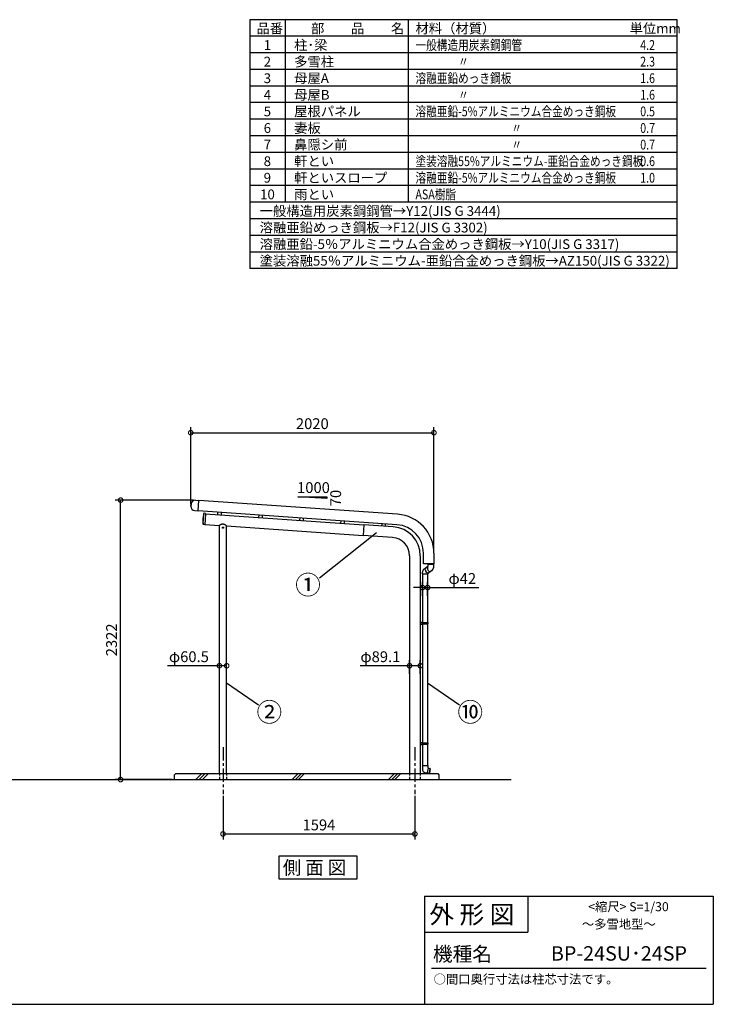
# Model space of a CAD drawing. Extents: x 193943 to 206069, y -43707 to -35324.
# Drawn here: x 200307 to 206069, y -43707 to -35525 of the extents above; entities that cross this region are included whole.
import ezdxf
from ezdxf.enums import TextEntityAlignment as Align

# ---------------------------------------------------------------- set-up
doc = ezdxf.new("R2010")
doc.units = 0
doc.header["$LTSCALE"] = 7
doc.header["$PDMODE"] = 3
doc.header["$PDSIZE"] = 2
doc.linetypes.add('CENTER', pattern=[50.8, 31.75, -6.35, 6.35, -6.35])
doc.linetypes.add('HIDDEN', pattern=[0.375, 0.25, -0.125])
doc.layers.get('0').update_dxf_attribs({"linetype": 'CONTINUOUS'})
doc.layers.get('DEFPOINTS').update_dxf_attribs({"linetype": 'CONTINUOUS'})
for name, color, linetype in [('センター', 3, 'CENTER'), ('仕様書枠', 230, 'CONTINUOUS'), ('寸法', 4, 'CONTINUOUS'), ('文字', 7, 'CONTINUOUS'), ('点線', 2, 'HIDDEN'), ('細線', 5, 'CONTINUOUS'), ('部品1', 7, 'CONTINUOUS'), ('Ｇ．Ｌ', 30, 'CONTINUOUS')]:
    doc.layers.add(name, color=color, linetype=linetype)
doc.styles.add('STYLE1', font='isocp.shx', dxfattribs={"bigfont": 'bigfont.shx'})
doc.styles.add('STYLE2', font='MS PGothic.ttf')
doc.styles.add('STYLE3', font='MS PGothic.ttf')
doc.dimstyles.new('INABA_S30G', dxfattribs={"dimscale": 30, "dimtxt": 3, "dimasz": 2.5, "dimexe": 1.5, "dimexo": 0.5, "dimgap": 1, "dimtad": 3, "dimdec": 1, "dimdsep": 46, "dimtxsty": 'STYLE1', "dimblk1": 'DOTSMALL', "dimblk2": 'DOTSMALL', "dimsah": 1, "dimcen": 0, "dimclrt": 7, "dimadec": 0, "dimazin": 0, "dimtfac": 1, "dimtdec": 4, "dimtix": 1, "dimtmove": 0, "dimatfit": 3, "dimldrblk": 'DOTSMALL', "dimfxl": 1, "dimtolj": 1, "dimtzin": 0, "dimarcsym": 0})

# ---------------------------------------------------------------- blocks, each defined once
blk = doc.blocks.new('_DOTSMALL')
at = {"color": 0, "linetype": 'ByBlock', "ltscale": 50, "const_width": 0.5}
blk.add_lwpolyline([(-0.0625, 0, 1), (0.0625, 0, 1)], format="xyb", close=True, dxfattribs=at)
blk = doc.blocks.new('*D7')
at = {"layer": 'DEFPOINTS', "color": 0, "ltscale": 50}
for p in [(203747.9, -38956.8), (201727.9, -39562.5), (203747.9, -39958)]:
    blk.add_point(p, dxfattribs=at)
at = {"layer": '寸法', "color": 0, "lineweight": -2, "ltscale": 50}
for p, q in [((201727.9, -39547.5), (201727.9, -38911.8)), ((203747.9, -39943), (203747.9, -38911.8)), ((201727.9, -38956.8), (203747.9, -38956.8))]:
    blk.add_line(p, q, dxfattribs=at)
at = {"layer": '寸法', "color": 0, "lineweight": -2, "ltscale": 50, "xscale": 75, "yscale": 75, "zscale": 75, "rotation": 180}
blk.add_blockref('_DOTSMALL', (201727.9, -38956.8), dxfattribs=at)
at = {"layer": '寸法', "color": 0, "lineweight": -2, "ltscale": 50, "xscale": 75, "yscale": 75, "zscale": 75}
blk.add_blockref('_DOTSMALL', (203747.9, -38956.8), dxfattribs=at)
at = {"layer": '寸法', "color": 7, "ltscale": 50, "insert": (202737.9, -38881.8), "char_height": 90, "attachment_point": 5, "style": 'STYLE1'}
blk.add_mtext('\\A1;2020', dxfattribs=at)
blk = doc.blocks.new('*D6')
at = {"layer": 'DEFPOINTS', "color": 0, "ltscale": 50}
for p in [(201145, -39517.2), (201765.3, -39517.2), (201589.9, -41839.2)]:
    blk.add_point(p, dxfattribs=at)
at = {"layer": '寸法', "color": 0, "lineweight": -2, "ltscale": 50}
for p, q in [((201750.3, -39517.2), (201100, -39517.2)), ((201145, -41839.2), (201145, -39517.2)), ((201574.9, -41839.2), (201100, -41839.2))]:
    blk.add_line(p, q, dxfattribs=at)
at = {"layer": '寸法', "color": 0, "lineweight": -2, "ltscale": 50, "xscale": 75, "yscale": 75, "zscale": 75}
for p, rotation in [((201145, -39517.2), 90), ((201145, -41839.2), 270)]:
    blk.add_blockref('_DOTSMALL', p, dxfattribs=dict(at, rotation=rotation))
at = {"layer": '寸法', "color": 7, "ltscale": 50, "insert": (201070, -40678.2), "char_height": 90, "attachment_point": 5, "rotation": 90, "style": 'STYLE1'}
blk.add_mtext('\\A1;2322', dxfattribs=at)
blk = doc.blocks.new('*D5')
at = {"layer": 'DEFPOINTS', "color": 0, "ltscale": 50}
for p in [(201995.9, -41959.2), (203589.9, -41959.2), (203589.9, -42291.1)]:
    blk.add_point(p, dxfattribs=at)
at = {"layer": '寸法', "color": 0, "lineweight": -2, "ltscale": 50}
for p, q in [((201995.9, -41974.2), (201995.9, -42336.1)), ((203589.9, -41974.2), (203589.9, -42336.1)), ((201995.9, -42291.1), (203589.9, -42291.1))]:
    blk.add_line(p, q, dxfattribs=at)
at = {"layer": '寸法', "color": 0, "lineweight": -2, "ltscale": 50, "xscale": 75, "yscale": 75, "zscale": 75, "rotation": 180}
blk.add_blockref('_DOTSMALL', (201995.9, -42291.1), dxfattribs=at)
at = {"layer": '寸法', "color": 0, "lineweight": -2, "ltscale": 50, "xscale": 75, "yscale": 75, "zscale": 75}
blk.add_blockref('_DOTSMALL', (203589.9, -42291.1), dxfattribs=at)
at = {"layer": '寸法', "color": 7, "ltscale": 50, "insert": (202792.9, -42216.1), "char_height": 90, "attachment_point": 5, "style": 'STYLE1'}
blk.add_mtext('\\A1;1594', dxfattribs=at)
blk = doc.blocks.new('*D4')
at = {"layer": 'DEFPOINTS', "color": 0, "ltscale": 50}
for p in [(202026.2, -40893.3), (201965.7, -40976.5), (202026.2, -40976.5)]:
    blk.add_point(p, dxfattribs=at)
at = {"layer": '寸法', "color": 0, "lineweight": -2, "ltscale": 50}
for p, q in [((201965.7, -40893.3), (201534.5, -40893.3)), ((201965.7, -40961.5), (201965.7, -40848.3)), ((202026.2, -40893.3), (201965.7, -40893.3)), ((202026.2, -40961.5), (202026.2, -40848.3))]:
    blk.add_line(p, q, dxfattribs=at)
at = {"layer": '寸法', "color": 0, "lineweight": -2, "ltscale": 50, "xscale": 75, "yscale": 75, "zscale": 75, "rotation": 180}
blk.add_blockref('_DOTSMALL', (201965.7, -40893.3), dxfattribs=at)
at = {"layer": '寸法', "color": 0, "lineweight": -2, "ltscale": 50, "xscale": 75, "yscale": 75, "zscale": 75}
blk.add_blockref('_DOTSMALL', (202026.2, -40893.3), dxfattribs=at)
at = {"layer": '寸法', "color": 7, "ltscale": 50, "insert": (201712.6, -40818.3), "char_height": 90, "attachment_point": 5, "style": 'STYLE1'}
blk.add_mtext('\\A1;φ60.5', dxfattribs=at)
blk = doc.blocks.new('*D3')
at = {"layer": 'DEFPOINTS', "color": 0, "ltscale": 50}
for p in [(203634.5, -40893.3), (203545.4, -40976.5), (203634.5, -40976.5)]:
    blk.add_point(p, dxfattribs=at)
at = {"layer": '寸法', "color": 0, "lineweight": -2, "ltscale": 50}
for p, q in [((203545.4, -40893.3), (203135.6, -40893.3)), ((203545.4, -40961.5), (203545.4, -40848.3)), ((203634.5, -40893.3), (203545.4, -40893.3)), ((203634.5, -40961.5), (203634.5, -40848.3))]:
    blk.add_line(p, q, dxfattribs=at)
at = {"layer": '寸法', "color": 0, "lineweight": -2, "ltscale": 50, "xscale": 75, "yscale": 75, "zscale": 75, "rotation": 180}
blk.add_blockref('_DOTSMALL', (203545.4, -40893.3), dxfattribs=at)
at = {"layer": '寸法', "color": 0, "lineweight": -2, "ltscale": 50, "xscale": 75, "yscale": 75, "zscale": 75}
blk.add_blockref('_DOTSMALL', (203634.5, -40893.3), dxfattribs=at)
at = {"layer": '寸法', "color": 7, "ltscale": 50, "insert": (203303, -40818.3), "char_height": 90, "attachment_point": 5, "style": 'STYLE1'}
blk.add_mtext('\\A1;φ89.1', dxfattribs=at)
blk = doc.blocks.new('*D2')
at = {"layer": 'DEFPOINTS', "color": 0, "ltscale": 50}
for p in [(203653.2, -40243.5), (203653.2, -40326.7), (203695.2, -40326.7)]:
    blk.add_point(p, dxfattribs=at)
at = {"layer": '寸法', "color": 0, "lineweight": -2, "ltscale": 50}
for p, q in [((203653.2, -40243.5), (203578.2, -40243.5)), ((203653.2, -40311.7), (203653.2, -40198.5)), ((203653.2, -40243.5), (203695.2, -40243.5)), ((203695.2, -40311.7), (203695.2, -40198.5)), ((203695.2, -40243.5), (204122.1, -40243.5))]:
    blk.add_line(p, q, dxfattribs=at)
at = {"layer": '寸法', "color": 0, "lineweight": -2, "ltscale": 50, "xscale": 75, "yscale": 75, "zscale": 75}
for p, rotation in [((203653.2, -40243.5), 6.2301475558e-06), ((203695.2, -40243.5), 180.0000062301475)]:
    blk.add_blockref('_DOTSMALL', p, dxfattribs=dict(at, rotation=rotation))
at = {"layer": '寸法', "color": 7, "ltscale": 50, "insert": (203983.7, -40168.5), "char_height": 90, "attachment_point": 5, "rotation": 0.00001, "style": 'STYLE1'}
blk.add_mtext('\\A1;φ42', dxfattribs=at)

msp = doc.modelspace()

# ---------------------------------------------------------------- linework, layer by layer
at = {"layer": 'センター', "ltscale": 0.5}
for p, q in [((201995.93529214, -41569.16865492), (201995.93529214, -41959.16865492)), ((203589.93529214, -41569.16865492), (203589.93529214, -41959.16865492))]:
    msp.add_line(p, q, dxfattribs=at)
at = {"layer": '仕様書枠', "ltscale": 50}
for p, q in [((203668.6332107, -42806.80867355), (206068.6332107, -42806.80867355)), ((206068.6332107, -42806.80867355), (206068.6332107, -43706.80867355)), ((203668.6332107, -43106.80867355), (204526.6332107, -43106.80867355)), ((193943.2332107, -43706.80867355), (206068.6332107, -43706.80867355))]:
    msp.add_line(p, q, dxfattribs=at)
at = {"layer": '仕様書枠', "linetype": 'Continuous', "ltscale": 50}
for p, q in [((203668.6332107, -42806.80867355), (203668.6332107, -43706.80867355)), ((204526.6332107, -42806.80867355), (204526.6332107, -43106.80867355))]:
    msp.add_line(p, q, dxfattribs=at)
at = {"layer": '寸法', "ltscale": 50}
for p, q in [((203270.83028136, -39788.80714719), (202797.8483351, -40165.76682793)), ((202291.89969592, -41220.81420362), (202026.18529214, -41039.16811779)), ((203960.9352824, -41220.81420362), (203695.22087862, -41039.16811779))]:
    msp.add_line(p, q, dxfattribs=at)
at = {"layer": '文字', "color": 7, "ltscale": 50}
msp.add_line((203728.6332107, -43406.80867355), (206008.6332107, -43406.80867355), dxfattribs=at)
at = {"layer": '点線', "ltscale": 10}
for p, q in [((201965.68529214, -41789.16865492), (201965.68529214, -41839.16865492)), ((202026.18529214, -41789.16865492), (202026.18529214, -41839.16865492)), ((203545.38529214, -41789.16865492), (203545.38529214, -41839.16865492)), ((203634.48529214, -41789.16865492), (203634.48529214, -41839.16865492))]:
    msp.add_line(p, q, dxfattribs=at)
at = {"layer": '細線', "ltscale": 50}
for p, q in [((201770.24979428, -41839.16865492), (201820.24979428, -41789.16865492)), ((201797.19057428, -41839.16865492), (201847.19057428, -41789.16865492)), ((201824.13135428, -41839.16865492), (201874.13135428, -41789.16865492)), ((202570.24979428, -41839.16865492), (202620.24979428, -41789.16865492)), ((202597.19057428, -41839.16865492), (202647.19057428, -41789.16865492)), ((202624.13135428, -41839.16865492), (202674.13135428, -41789.16865492)), ((203370.24979428, -41839.16865492), (203420.24979428, -41789.16865492)), ((203397.19057428, -41839.16865492), (203447.19057428, -41789.16865492)), ((203424.13135428, -41839.16865492), (203474.13135428, -41789.16865492))]:
    msp.add_line(p, q, dxfattribs=at)
at = {"layer": '部品1'}
for p, q in [((205768.6332107, -35524.60867355), (202218.6332107, -35524.60867355)), ((202218.6332107, -35524.60867355), (202218.6332107, -37593.01567355)), ((202511.37444098, -35524.60867355), (202511.37444098, -37041.44047355)), ((203534.0781307, -35524.60867355), (203534.0781307, -37041.44047355)), ((205768.6332107, -37593.01567355), (205768.6332107, -35524.60867355)), ((205768.6332107, -35662.50247355), (202218.6332107, -35662.50247355)), ((205768.6332107, -35800.39627355), (202218.6332107, -35800.39627355)), ((205768.6332107, -35938.29007355), (202218.6332107, -35938.29007355)), ((205768.6332107, -36076.18387355), (202218.6332107, -36076.18387355)), ((205768.6332107, -36214.07767355), (202218.6332107, -36214.07767355)), ((205768.6332107, -36351.97147355), (202218.6332107, -36351.97147355)), ((205768.6332107, -36489.86527355), (202218.6332107, -36489.86527355)), ((205768.6332107, -36627.75907355), (202218.6332107, -36627.75907355)), ((205768.6332107, -36765.65287355), (202218.6332107, -36765.65287355)), ((205768.6332107, -36903.54667355), (202218.6332107, -36903.54667355)), ((205768.6332107, -37041.44047355), (202218.6332107, -37041.44047355)), ((205768.6332107, -37179.33427355), (202218.6332107, -37179.33427355)), ((205768.6332107, -37317.22807355), (202218.6332107, -37317.22807355)), ((205768.6332107, -37455.12187355), (202218.6332107, -37455.12187355)), ((205768.6332107, -37593.01567355), (202218.6332107, -37593.01567355)), ((201766.74320416, -39517.26774664), (201794.67499757, -39519.22092791)), ((201788.60618436, -39606.00900028), (201794.67499757, -39519.22092791)), ((201729.12893335, -39567.7669212), (201730.45430635, -39548.81320424)), ((201760.67439095, -39604.05581902), (201788.60618436, -39606.00900028))]:
    msp.add_line(p, q, dxfattribs=at)
at = {"layer": '部品1', "ltscale": 5}
for p, q in [((203446.71483889, -39634.74280721), (201794.67499757, -39519.22092791)), ((201730.45430339, -39548.81321435), (201729.12893119, -39567.76693136)), ((203440.64602567, -39721.53087959), (201788.60618436, -39606.00900028)), ((203661.11374139, -40047.75342126), (203661.11374139, -39957.9535595)), ((203661.11375954, -40047.0533496), (203661.11375576, -39957.95348784)), ((203748.11374139, -39957.9535595), (203748.11374139, -40047.75342126)), ((203748.11374139, -40047.75342126), (203661.11374139, -40047.75342126))]:
    msp.add_line(p, q, dxfattribs=at)
at = {"layer": '部品1', "ltscale": 50}
for p, q in [((202617.06095655, -39488.65147612), (202857.06095655, -39488.65147612)), ((202857.06095655, -39502.34121359), (202617.06095655, -39488.65147612)), ((202857.06095655, -39488.65147612), (202857.06095655, -39502.34121359)), ((201829.89383486, -39718.01192026), (201836.17191369, -39628.23115547)), ((201851.27488736, -39627.28237384), (201838.30655466, -39626.37554023)), ((201851.27488736, -39627.28237384), (201844.71778279, -39721.05339484)), ((201851.1039841, -39629.72640577), (203165.89341315, -39721.66538297)), ((201952.85551753, -39636.84156178), (201954.2018167, -39617.58857492)), ((201982.78243903, -39638.93425599), (201984.12873821, -39619.68126913)), ((202293.5236417, -39660.66338314), (202294.86994087, -39641.41039628)), ((202323.45056321, -39662.75607735), (202324.79686238, -39643.50309049)), ((202634.19176587, -39684.48520449), (202635.53806504, -39665.23221763)), ((202664.11868738, -39686.57789871), (202665.46498655, -39667.32491185)), ((201844.71778279, -39721.05339484), (201831.7494501, -39720.14656123)), ((201844.88868605, -39718.60936291), (201965.8506439, -39727.06784184)), ((202026.01993729, -39731.27528614), (203159.67810819, -39810.54833962)), ((202974.85988904, -39708.30704028), (202976.20618821, -39689.05405342)), ((203004.78681054, -39710.39973449), (203006.13310972, -39691.14674763)), ((203165.89341, -39721.66538274), (203159.67810819, -39810.54833962)), ((203410.29660231, -39738.75571881), (203165.89341, -39721.66538274)), ((203315.5280122, -39732.12887606), (203316.87431137, -39712.8758892)), ((203345.45493371, -39734.22157027), (203346.80123288, -39714.96858341)), ((203404.0813005, -39827.63867569), (203159.67810819, -39810.54833962)), ((203545.38529214, -39979.16865492), (203545.38529214, -41789.16865492)), ((203634.48529214, -39979.16865492), (203634.48529214, -41789.16865492)), ((203653.2206769, -40129.64169661), (203653.2206769, -41721.8191236)), ((203695.2206769, -40129.64169661), (203695.2206769, -41721.8191236)), ((203634.48529529, -40530.16878293), (203651.48529529, -40530.16878293)), ((203634.48529529, -40530.16878293), (203634.48529529, -40548.16878293)), ((203634.48529529, -40548.16878293), (203651.48529529, -40548.16878293)), ((203636.48529529, -40530.16878293), (203636.48529529, -40548.16878293)), ((203651.48529529, -40530.16878293), (203651.48529529, -40548.16878293)), ((203651.48529529, -40533.16878293), (203697.72067935, -40533.16878293)), ((203651.48529529, -40545.16878293), (203697.72067935, -40545.16878293)), ((203697.72067935, -40533.16878293), (203697.72067935, -40545.16878293)), ((203634.48529214, -41530.16878293), (203634.48529214, -41548.16878293)), ((203634.48529214, -41530.16878293), (203651.48529214, -41530.16878293)), ((203634.48529214, -41548.16878293), (203651.48529214, -41548.16878293)), ((203636.48529214, -41530.16878293), (203636.48529214, -41548.16878293)), ((203651.48529214, -41530.16878293), (203651.48529214, -41548.16878293)), ((203651.48529214, -41533.16878293), (203697.7206762, -41533.16878293)), ((203651.48529214, -41545.16878293), (203697.7206762, -41545.16878293)), ((203697.7206762, -41533.16878293), (203697.7206762, -41545.16878293)), ((203651.72067935, -41721.8191236), (203696.72067935, -41721.8191236)), ((203651.72067935, -41721.8191236), (203651.72067935, -41750.91303007)), ((203696.72067935, -41721.8191236), (203696.72067935, -41741.8191236)), ((203677.75076176, -41781.93447429), (203691.28853735, -41784.32154939)), ((203698.72067935, -41742.17177756), (203691.28853735, -41784.32154939)), ((203691.54900961, -41782.84433776), (203708.29074142, -41785.79635678)), ((203696.72067935, -41741.8191236), (203698.72067935, -41742.17177756)), ((203698.46020709, -41743.64898919), (203715.20193889, -41746.60100821)), ((203715.20193889, -41746.60100821), (203708.29074142, -41785.79635678)), ((203711.38475134, -41785.52566598), (203708.29074142, -41785.79635678)), ((203718.01677548, -41747.91358807), (203711.38475134, -41785.52566598)), ((203718.01677548, -41747.91358807), (203715.20193889, -41746.60100821))]:
    msp.add_line(p, q, dxfattribs=at)
at = {"layer": '部品1', "ltscale": 10}
for p, q in [((201965.68529214, -39727.16865492), (201965.72652128, -39727.1434956)), ((201965.68529214, -41789.16865492), (201965.68529214, -39727.16865492)), ((202026.18529214, -41789.16865492), (202026.18529214, -39731.39922705))]:
    msp.add_line(p, q, dxfattribs=at)
at = {"layer": '部品1', "color": 0, "ltscale": 50}
for p, q in [((203698.58972896, -40068.49845109), (203664.44297091, -40092.43583887)), ((203698.08972904, -40047.7534483), (203698.08972895, -40049.61522996)), ((203698.08972895, -40049.61522996), (203744.08972904, -40049.61498742)), ((203698.58972896, -40049.61522732), (203698.58972896, -40068.49845109)), ((203743.58972896, -40049.61499005), (203743.58972896, -40078.70932684)), ((203744.08972905, -40047.75324582), (203744.08972896, -40049.61542036)), ((203652.82069503, -40129.64179688), (203652.82069503, -40116.87200231)), ((203652.82069503, -40129.64179688), (203695.62069503, -40129.64179867)), ((203728.24648709, -40105.75020638), (203695.62069503, -40128.58776669)), ((203695.62069503, -40128.58776669), (203695.62069503, -40129.64179867)), ((201603.06839491, -41789.16865492), (201589.93529214, -41802.3017577)), ((201589.93529214, -41802.3017577), (201589.93529214, -41839.16865492)), ((201603.06839491, -41789.16865492), (203779.93529214, -41789.16865492)), ((203779.93529214, -41789.16865492), (203789.93529214, -41799.16865492)), ((203789.93529214, -41799.16865492), (203789.93529214, -41839.16865492))]:
    msp.add_line(p, q, dxfattribs=at)
at = {"layer": '部品1'}
msp.add_lwpolyline([(202461.12865509, -42473.30965529), (203108.16003037, -42473.30965529), (203108.16003037, -42665.82981111), (202461.12865509, -42665.82981111)], close=True, dxfattribs=at)
at = {"layer": '部品1', "ltscale": 10}
msp.add_circle((201995.93529214, -39746.16865492), 5, dxfattribs=at)
at = {"layer": '部品1'}
for centre, start, end in [((201764.37148406, -39551.18492435), 86, 176), ((201763.04611106, -39570.13864131), 176, 266)]:
    msp.add_arc(centre, 34, start, end, dxfattribs=at)
at = {"layer": '部品1', "ltscale": 50}
for centre, radius, start, end in [((201990.14921266, -39684.10817583), 162.5, 161.7499697287, 190.2500351243), ((201838.1670418, -39628.37066834), 2, 86.0000024265, 176.0000024265), ((201831.88896297, -39718.15143313), 2, 176.0000024265, 266.0000024265), ((203393.48529214, -39979.16865492), 241, 0, 86), ((203393.48529214, -39979.16865492), 151.9, 0, 86), ((203683.22067935, -41750.91303007), 31.5, 180, 260.0000000001)]:
    msp.add_arc(centre, radius, start, end, dxfattribs=at)
at = {"layer": '部品1', "ltscale": 5}
for radius in [324, 237]:
    msp.add_arc((203424.11374139, -39957.9535595), radius, 0.0000000003, 86, dxfattribs=at)
at = {"layer": '部品1', "color": 0, "ltscale": 50}
for centre, radius, start, end in [((203684.32069503, -40116.87200231), 31.5, 129.1268094599, 180), ((203704.26539126, -40096.25061907), 27.98109502, 146.7410228598, 265.3136097725), ((203721.51101724, -40084.1938692), 28.0235866, 146.8869470504, 265.1676855824), ((203712.08972896, -40078.70932684), 31.5, 300.8580558639, 0)]:
    msp.add_arc(centre, radius, start, end, dxfattribs=at)
at = {"layer": '部品1', "ltscale": 10}
msp.add_open_spline([(202026.18529214, -39731.39922705), (202026.16196339, -39731.381696), (202026.11996372, -39731.35013417), (202025.73707161, -39731.06356473), (202025.02936707, -39730.53754468), (202023.91338775, -39729.72332415), (202022.70112167, -39728.85824372), (202021.42116344, -39727.96681343), (202020.07916959, -39727.05962865), (202018.19153806, -39725.82466664), (202016.16445529, -39724.56846903), (202013.50814607, -39723.05379106), (202011.22149374, -39721.85538461), (202008.64416708, -39720.66600447), (202006.15851897, -39719.6590651), (202003.57901099, -39718.79349763), (202000.92613467, -39718.10837388), (201998.51252448, -39717.66313577), (201995.89318802, -39717.37109246), (201993.07648361, -39717.28715403), (201990.10929936, -39717.47816523), (201987.44293119, -39717.87596068), (201985.0929457, -39718.38608121), (201982.80210618, -39719.01436582), (201980.09751083, -39719.91139761), (201977.25536278, -39721.04607473), (201974.75627979, -39722.18984657), (201972.82896504, -39723.14409532), (201971.16769242, -39724.01174112), (201969.72861596, -39724.80033272), (201968.51354122, -39725.48958268), (201967.61411798, -39726.01247291), (201966.81132693, -39726.48761096), (201966.17078369, -39726.87289521), (201965.74073618, -39727.13474545), (201965.73095416, -39727.14076689), (201965.72652128, -39727.1434956)], degree=3, knots=[0, 0, 0, 0, 0.0275715422, 0.0496381301, 0.0900590012, 0.1245696284, 0.1519977069, 0.1796572477, 0.2061291088, 0.2280807267, 0.2777569285, 0.300321179, 0.3409517617, 0.3681233013, 0.3954799258, 0.428182858, 0.4541411891, 0.4803792319, 0.5032231097, 0.534248448, 0.5658700022, 0.5943214993, 0.6184799505, 0.6428278638, 0.6723910366, 0.7154515101, 0.7529594322, 0.7796925765, 0.8065967458, 0.8392422311, 0.8642519071, 0.8895078856, 0.9114565083, 0.9422840416, 0.9738450123, 1, 1, 1, 1], dxfattribs=at)
at = {"layer": 'Ｇ．Ｌ', "ltscale": 50}
msp.add_line((196126.54743148, -41839.16865492), (204390.01856764, -41839.16865492), dxfattribs=at)

# ---------------------------------------------------------------- texts
at = {"layer": '仕様書枠', "color": 7, "ltscale": 50, "style": 'STYLE2'}
msp.add_text('側 面 図', height=112, dxfattribs=at).set_placement((202492.54373185, -42627.17437964))
at = {"layer": '文字', "color": 7, "ltscale": 50}
for s, height, style, p in [('品番', 81.114, 'STYLE1', (202273.89307803, -35637.83266771)), ('部\u3000\u3000品\u3000\u3000名', 81.114, 'STYLE1', (202726.86906619, -35637.83266771)), ('材料（材質）', 81.114, 'STYLE1', (203594.5873465, -35637.83266771)), ('単位mm', 81.114, 'STYLE1', (205373.28174115, -35637.83266771)), ('1', 81.114, 'STYLE1', (202333.72693113, -35775.72646771)), ('柱･梁', 81.114, 'STYLE1', (202586.74410175, -35775.72646771)), ('2', 81.114, 'STYLE1', (202333.72693113, -35913.62026771)), ('多雪柱', 81.114, 'STYLE1', (202586.74410175, -35913.62026771)), ('3', 81.114, 'STYLE1', (202333.72693113, -36051.51406771)), ('母屋A', 81.114, 'STYLE1', (202586.74410175, -36051.51406771)), ('4', 81.114, 'STYLE1', (202333.72693113, -36189.40786771)), ('母屋B', 81.114, 'STYLE1', (202586.74410175, -36189.40786771)), ('5', 81.114, 'STYLE1', (202333.72693113, -36327.30166771)), ('屋根パネル', 81.114, 'STYLE1', (202586.74410175, -36327.30166771)), ('6', 81.114, 'STYLE1', (202333.72693113, -36465.19546771)), ('妻板', 81.114, 'STYLE1', (202586.74410175, -36465.19546771)), ('7', 81.114, 'STYLE1', (202333.72693113, -36603.08926771)), ('鼻隠シ前', 81.114, 'STYLE1', (202586.74410175, -36603.08926771)), ('軒とい', 81.114, 'STYLE1', (202586.74410175, -36740.98306771)), ('8', 81.114, 'STYLE1', (202333.72693113, -36740.98306771)), ('9', 81.114, 'STYLE1', (202333.72693113, -36878.87686771)), ('軒といスロープ', 81.114, 'STYLE1', (202586.74410175, -36878.87686771)), ('雨とい', 81.114, 'STYLE1', (202586.74410175, -37016.77066771)), ('一般構造用炭素鋼鋼管→Y12(JIS G 3444)', 81.114, 'STYLE1', (202300.17858153, -37154.66446771)), ('溶融亜鉛めっき鋼板→F12(JIS G 3302)', 81.114, 'STYLE1', (202300.17858153, -37292.55826771)), ('溶融亜鉛-5％アルミニウム合金めっき鋼板→Y10(JIS G 3317)', 81.114, 'STYLE1', (202300.17858153, -37430.45206771)), ('塗装溶融55％アルミニウム-亜鉛合金めっき鋼板→AZ150(JIS G 3322)', 81.114, 'STYLE1', (202300.17858153, -37568.34586771)), ('外 形 図', 150, 'STYLE2', (203710.46750313, -43035.49071798)), ('             <縮尺> S=1/30', 75, 'STYLE2', (204731.33208861, -42933.14039383)), ('～多雪地型～', 75, 'STYLE2', (204976.95060299, -43078.11912824)), ('機種名', 120, 'STYLE2', (203739.31073568, -43348.85312397)), ('BP-24SU･24SP', 120, 'STYLE3', (204719.84538165, -43343.8861388)), ('○間口奥行寸法は柱芯寸法です。', 75, 'STYLE2', (203745.28721886, -43535.40103036))]:
    msp.add_text(s, height=height, dxfattribs=dict(at, style=style)).set_placement(p)
at = {"layer": '文字', "color": 7, "ltscale": 50, "style": 'STYLE1', "width": 0.8}
for s, p in [('一般構造用炭素鋼鋼管', (203594.5873465, -35775.72646771)), ('4.2', (205461.56891127, -35775.72646771)), ('2.3', (205461.56891127, -35913.62026771)), ('\u3000\u3000\u3000\u3000〃', (203594.5873465, -35913.62026771)), ('溶融亜鉛めっき鋼板', (203594.5873465, -36051.51406771)), ('1.6', (205461.56891127, -36051.51406771)), ('\u3000\u3000\u3000\u3000〃', (203594.5873465, -36189.40786771)), ('1.6', (205461.56891127, -36189.40786771)), ('溶融亜鉛-5%アルミニウム合金めっき鋼板', (203594.5873465, -36327.30166771)), ('0.5', (205461.56891127, -36327.30166771)), ('\u3000\u3000\u3000\u3000\u3000\u3000\u3000\u3000\u3000〃', (203594.5873465, -36465.19546771)), ('0.7', (205461.56891127, -36465.19546771)), ('\u3000\u3000\u3000\u3000\u3000\u3000\u3000\u3000\u3000〃', (203594.5873465, -36603.08926771)), ('0.7', (205461.56891127, -36603.08926771)), ('塗装溶融55%アルミニウム-亜鉛合金めっき鋼板', (203594.5873465, -36740.98306771)), ('0.6', (205461.56891127, -36740.98306771)), ('溶融亜鉛-5%アルミニウム合金めっき鋼板', (203594.5873465, -36878.87686771)), ('1.0', (205461.56891127, -36878.87686771)), ('ASA樹脂', (203594.5873465, -37016.77066771))]:
    msp.add_text(s, height=81.114, dxfattribs=at).set_placement(p)
at = {"layer": '文字', "color": 7, "ltscale": 50, "style": 'STYLE1'}
msp.add_text('10', height=81.114, dxfattribs=at).set_placement((202365.00382584, -37016.77066771), align=Align.CENTER)
at = {"layer": '文字', "ltscale": 50, "style": 'STYLE1'}
msp.add_text('1000', height=90, dxfattribs=at).set_placement((202611.13476055, -39457.77083068))
msp.add_text('70', height=90, rotation=90, dxfattribs=at).set_placement((202976.96946308, -39567.78356734))
at = {"layer": '部品1', "ltscale": 50, "style": 'STYLE2'}
for s, p in [('①', (202595.26335829, -40299.84785903)), ('②', (202274.06259794, -41357.34817036)), ('⑩', (203943.09818443, -41357.34817036))]:
    msp.add_text(s, height=156.25, dxfattribs=at).set_placement(p)

# ---------------------------------------------------------------- dimensions: what is measured, and where the dimension line sits
at = {"layer": '寸法', "ltscale": 50}
dim = msp.add_linear_dim(base=(203747.9352921391, -38956.8312162959), p1=(201727.9352921395, -39562.529589867), p2=(203747.9352921391, -39957.9534841584), dimstyle='INABA_S30G', override={"dimdec": 8}, dxfattribs=at)
dim.commit()
dim.dimension.update_dxf_attribs({"geometry": '*D7', "text_midpoint": (202737.9352921393, -38881.8223580282)})
dim = msp.add_linear_dim(base=(201145.04148275, -39517.16865492), p1=(201589.93529214, -41839.16865492), p2=(201765.28483833, -39517.16865492), angle=90, dimstyle='INABA_S30G', override={"dimdec": 5}, dxfattribs=at)
dim.commit()
dim.dimension.update_dxf_attribs({"geometry": '*D6', "text_midpoint": (201070.03262449, -40678.16865492)})
for base, p1, p2, angle, picture, middle in [((203653.22066786, -40243.48419217), (203695.2206769, -40326.67441258), (203653.2206769, -40326.67441715), 180.0000062301, '*D2', (203983.67332534, -40243.48415624)), ((202026.18529214, -40893.31070675), (201965.68529192, -40976.50088132), (202026.18529214, -40976.50088509), 359.9999964264, '*D4', (201712.57133089, -40893.31070675)), ((203634.48529214, -40893.31070675), (203545.38529214, -40976.50088132), (203634.48529214, -40976.50088509), 359.9999975735, '*D3', (203302.97804727, -40893.31070675))]:
    dim = msp.add_linear_dim(base=base, p1=p1, p2=p2, angle=angle, text='φ<>', dimstyle='INABA_S30G', dxfattribs=at)
    dim.commit()
    dim.dimension.update_dxf_attribs({"geometry": picture, "text_midpoint": middle, "dimtype": 161})
dim = msp.add_linear_dim(base=(203589.93529214, -42291.07272961), p1=(201995.93529214, -41959.16865492), p2=(203589.93529214, -41959.16865492), dimstyle='INABA_S30G', dxfattribs=at)
dim.commit()
dim.dimension.update_dxf_attribs({"geometry": '*D5', "text_midpoint": (202792.93529214, -42216.07272961)})

doc.saveas('drawing.dxf')
